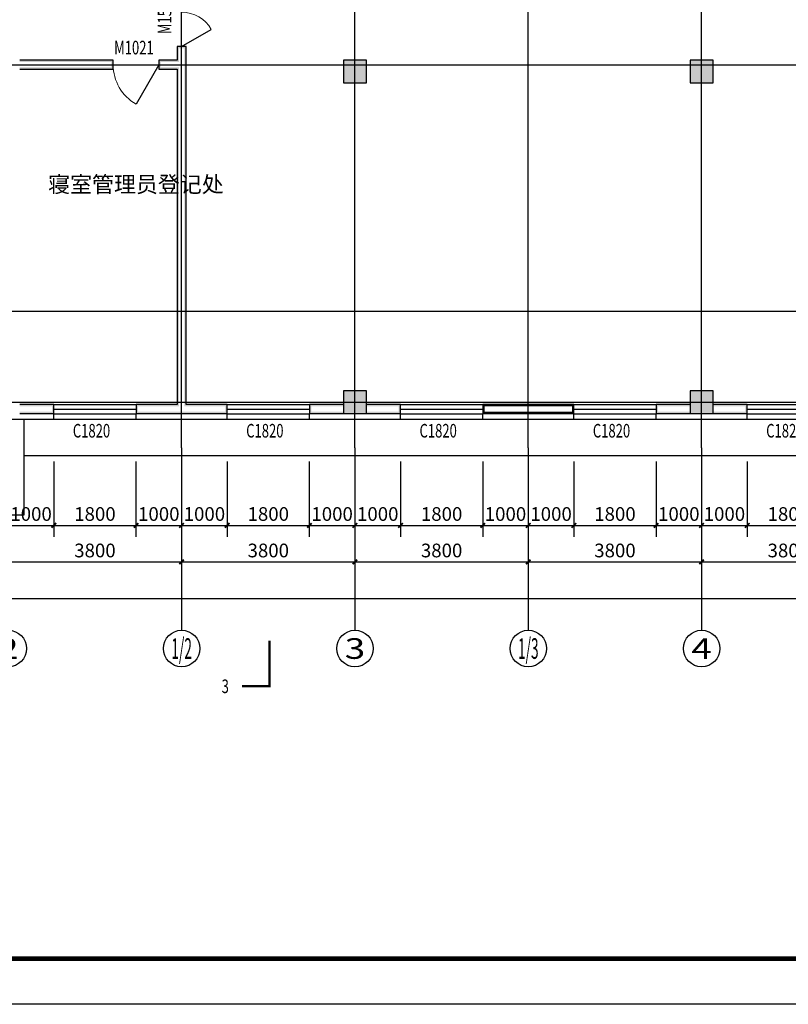
# Model space of a CAD drawing. Extents: x -61062 to 360096, y -185389 to 330277.
# Drawn here: x 254972 to 271822, y 11570 to 33157 of the extents above; entities that cross this region are included whole.
import ezdxf
from ezdxf.enums import TextEntityAlignment as Align

# ---------------------------------------------------------------- set-up
doc = ezdxf.new("R2010")
doc.units = 0
doc.header["$LTSCALE"] = 100
doc.layers.get('0').update_dxf_attribs({"linetype": 'CONTINUOUS'})
doc.layers.get('Defpoints').update_dxf_attribs({"linetype": 'CONTINUOUS'})
for name, color, linetype in [('A-STAIR-STEP', 2, 'CONTINUOUS'), ('AXIS', 3, 'CONTINUOUS'), ('AXIS_TEXT', 7, 'CONTINUOUS'), ('COLUMN', 9, 'CONTINUOUS'), ('DOTE', 1, 'CONTINUOUS'), ('GROUND', 2, 'CONTINUOUS'), ('PUB_DIM', 3, 'CONTINUOUS'), ('PUB_HATCH', 8, 'CONTINUOUS'), ('PUB_TEXT', 7, 'CONTINUOUS'), ('PUB_TITLE', 4, 'CONTINUOUS'), ('SURFACE', 6, 'CONTINUOUS'), ('WALL', 9, 'CONTINUOUS'), ('WINDOW', 4, 'CONTINUOUS'), ('WINDOW_TEXT', 7, 'CONTINUOUS'), ('公-轴号-文字', 7, 'CONTINUOUS')]:
    doc.layers.add(name, color=color, linetype=linetype)
doc.styles.add('_ANNOTATION', font='simplex.shx', dxfattribs={"bigfont": 'gbcbig.shx'})
doc.styles.add('_AXIS', font='complex.shx', dxfattribs={"bigfont": 'gbcbig.shx'})
doc.styles.add('_DIMTXT', font='simplex.shx', dxfattribs={"width": 0.7, "bigfont": 'hztxt.shx'})
doc.styles.add('_WINDOW', font='simplex.shx', dxfattribs={"bigfont": 'gbcbig.shx'})
doc.styles.add('COMPLEX', font='COMPLEX')
doc.dimstyles.new('_LINEAR$$100', dxfattribs={"dimscale": 100, "dimtxt": 3, "dimasz": 1, "dimexe": 2.5, "dimexo": 3, "dimgap": 1, "dimtad": 1, "dimdec": 0, "dimzin": 0, "dimdsep": 46, "dimtxsty": '_DIMTXT', "dimblk": 'ARCHTICK', "dimcen": 0.09, "dimclrt": 7, "dimazin": 2, "dimtfac": 1, "dimtdec": 0, "dimtix": 1, "dimtmove": 2, "dimatfit": 3, "dimfxl": 0, "dimtolj": 1, "dimtzin": 0, "dimarcsym": 0})

# ---------------------------------------------------------------- blocks, each defined once
blk = doc.blocks.new('_ArchTick')
at = {"color": 0, "linetype": 'ByBlock', "const_width": 0.4}
blk.add_lwpolyline([(-0.5, -0.5), (0.5, 0.5)], dxfattribs=at)
blk = doc.blocks.new('*D1173')
at = {"layer": 'AXIS', "color": 0, "lineweight": -2}
for p, q in [((250552, 23470), (250552, 20220)), ((312592, 23470), (312592, 20220)), ((250552, 20470), (312592, 20470))]:
    blk.add_line(p, q, dxfattribs=at)
at = {"layer": 'Defpoints', "color": 0}
for p in [(250552, 23770), (312592, 23770), (312592, 20470)]:
    blk.add_point(p, dxfattribs=at)
at = {"layer": 'AXIS', "color": 0, "lineweight": -2, "xscale": 100, "yscale": 100, "zscale": 100, "rotation": 180}
blk.add_blockref('_ArchTick', (250552, 20470), dxfattribs=at)
at = {"layer": 'AXIS', "color": 0, "lineweight": -2, "xscale": 100, "yscale": 100, "zscale": 100}
blk.add_blockref('_ArchTick', (312592, 20470), dxfattribs=at)
at = {"layer": 'AXIS', "color": 7, "insert": (281572, 20720), "char_height": 300, "attachment_point": 5, "style": '_DIMTXT'}
blk.add_mtext('\\A1;62040', dxfattribs=at)
blk = doc.blocks.new('*D1175')
at = {"layer": 'AXIS', "color": 0, "lineweight": -2}
for p, q in [((254722, 23470), (254722, 21020)), ((258522, 23470), (258522, 21020)), ((254722, 21270), (258522, 21270))]:
    blk.add_line(p, q, dxfattribs=at)
at = {"layer": 'Defpoints', "color": 0}
for p in [(254722, 23770), (258522, 23770), (258522, 21270)]:
    blk.add_point(p, dxfattribs=at)
at = {"layer": 'AXIS', "color": 0, "lineweight": -2, "xscale": 100, "yscale": 100, "zscale": 100, "rotation": 180}
blk.add_blockref('_ArchTick', (254722, 21270), dxfattribs=at)
at = {"layer": 'AXIS', "color": 0, "lineweight": -2, "xscale": 100, "yscale": 100, "zscale": 100}
blk.add_blockref('_ArchTick', (258522, 21270), dxfattribs=at)
at = {"layer": 'AXIS', "color": 7, "insert": (256622, 21520), "char_height": 300, "attachment_point": 5, "style": '_DIMTXT'}
blk.add_mtext('\\A1;3800', dxfattribs=at)
blk = doc.blocks.new('*D1176')
at = {"layer": 'AXIS', "color": 0, "lineweight": -2}
for p, q in [((258522, 23470), (258522, 21020)), ((262322, 23470), (262322, 21020)), ((258522, 21270), (262322, 21270))]:
    blk.add_line(p, q, dxfattribs=at)
at = {"layer": 'Defpoints', "color": 0}
for p in [(258522, 23770), (262322, 23770), (262322, 21270)]:
    blk.add_point(p, dxfattribs=at)
at = {"layer": 'AXIS', "color": 0, "lineweight": -2, "xscale": 100, "yscale": 100, "zscale": 100, "rotation": 180}
blk.add_blockref('_ArchTick', (258522, 21270), dxfattribs=at)
at = {"layer": 'AXIS', "color": 0, "lineweight": -2, "xscale": 100, "yscale": 100, "zscale": 100}
blk.add_blockref('_ArchTick', (262322, 21270), dxfattribs=at)
at = {"layer": 'AXIS', "color": 7, "insert": (260422, 21520), "char_height": 300, "attachment_point": 5, "style": '_DIMTXT'}
blk.add_mtext('\\A1;3800', dxfattribs=at)
blk = doc.blocks.new('*D1177')
at = {"layer": 'AXIS', "color": 0, "lineweight": -2}
for p, q in [((262322, 23470), (262322, 21020)), ((266122, 23470), (266122, 21020)), ((262322, 21270), (266122, 21270))]:
    blk.add_line(p, q, dxfattribs=at)
at = {"layer": 'Defpoints', "color": 0}
for p in [(262322, 23770), (266122, 23770), (266122, 21270)]:
    blk.add_point(p, dxfattribs=at)
at = {"layer": 'AXIS', "color": 0, "lineweight": -2, "xscale": 100, "yscale": 100, "zscale": 100, "rotation": 180}
blk.add_blockref('_ArchTick', (262322, 21270), dxfattribs=at)
at = {"layer": 'AXIS', "color": 0, "lineweight": -2, "xscale": 100, "yscale": 100, "zscale": 100}
blk.add_blockref('_ArchTick', (266122, 21270), dxfattribs=at)
at = {"layer": 'AXIS', "color": 7, "insert": (264222, 21520), "char_height": 300, "attachment_point": 5, "style": '_DIMTXT'}
blk.add_mtext('\\A1;3800', dxfattribs=at)
blk = doc.blocks.new('*D1178')
at = {"layer": 'AXIS', "color": 0, "lineweight": -2}
for p, q in [((266122, 23470), (266122, 21020)), ((269922, 23470), (269922, 21020)), ((266122, 21270), (269922, 21270))]:
    blk.add_line(p, q, dxfattribs=at)
at = {"layer": 'Defpoints', "color": 0}
for p in [(266122, 23770), (269922, 23770), (269922, 21270)]:
    blk.add_point(p, dxfattribs=at)
at = {"layer": 'AXIS', "color": 0, "lineweight": -2, "xscale": 100, "yscale": 100, "zscale": 100, "rotation": 180}
blk.add_blockref('_ArchTick', (266122, 21270), dxfattribs=at)
at = {"layer": 'AXIS', "color": 0, "lineweight": -2, "xscale": 100, "yscale": 100, "zscale": 100}
blk.add_blockref('_ArchTick', (269922, 21270), dxfattribs=at)
at = {"layer": 'AXIS', "color": 7, "insert": (268022, 21520), "char_height": 300, "attachment_point": 5, "style": '_DIMTXT'}
blk.add_mtext('\\A1;3800', dxfattribs=at)
blk = doc.blocks.new('*D1179')
at = {"layer": 'AXIS', "color": 0, "lineweight": -2}
for p, q in [((269922, 23470), (269922, 21020)), ((273722, 23470), (273722, 21020)), ((269922, 21270), (273722, 21270))]:
    blk.add_line(p, q, dxfattribs=at)
at = {"layer": 'Defpoints', "color": 0}
for p in [(269922, 23770), (273722, 23770), (273722, 21270)]:
    blk.add_point(p, dxfattribs=at)
at = {"layer": 'AXIS', "color": 0, "lineweight": -2, "xscale": 100, "yscale": 100, "zscale": 100, "rotation": 180}
blk.add_blockref('_ArchTick', (269922, 21270), dxfattribs=at)
at = {"layer": 'AXIS', "color": 0, "lineweight": -2, "xscale": 100, "yscale": 100, "zscale": 100}
blk.add_blockref('_ArchTick', (273722, 21270), dxfattribs=at)
at = {"layer": 'AXIS', "color": 7, "insert": (271822, 21520), "char_height": 300, "attachment_point": 5, "style": '_DIMTXT'}
blk.add_mtext('\\A1;3800', dxfattribs=at)
blk = doc.blocks.new('_AXISO')
blk.add_circle((0, 0), 0.5)
at = {"layer": 'AXIS_TEXT', "style": 'COMPLEX', "width": 1.041667}
blk.add_attdef('A', text='', height=0.56, dxfattribs=at).set_placement((-0.25, -0.28), (0.25, -0.28), align=Align.FIT)
blk = doc.blocks.new('$ARCHSYS$WIN2D')
for p, q in [((-0.5, 0.5), (0.5, 0.5)), ((0.5, 0.167), (-0.5, 0.167)), ((0.5, -0.167), (-0.5, -0.167)), ((-0.5, -0.5), (0.5, -0.5))]:
    blk.add_line(p, q)
blk = doc.blocks.new('_FZH')
blk.add_lwpolyline([(-0.5, -0.5), (0.5, -0.5), (0.5, 0.5), (-0.5, 0.5)], close=True)
at = {"layer": 'PUB_HATCH'}
blk.add_solid([(-0.5, -0.5), (0.5, -0.5), (-0.5, 0.5), (0.5, 0.5)], dxfattribs=at)
blk = doc.blocks.new('*D1223')
at = {"layer": 'Defpoints', "color": 0}
for p in [(254722, 23770), (255722, 23770), (255722, 22070)]:
    blk.add_point(p, dxfattribs=at)
at = {"layer": 'PUB_DIM', "color": 0, "lineweight": -2}
for p, q in [((254722, 23470), (254722, 21820)), ((255722, 23470), (255722, 21820)), ((254722, 22070), (255722, 22070))]:
    blk.add_line(p, q, dxfattribs=at)
at = {"layer": 'PUB_DIM', "color": 0, "lineweight": -2, "xscale": 100, "yscale": 100, "zscale": 100, "rotation": 180}
blk.add_blockref('_ArchTick', (254722, 22070), dxfattribs=at)
at = {"layer": 'PUB_DIM', "color": 0, "lineweight": -2, "xscale": 100, "yscale": 100, "zscale": 100}
blk.add_blockref('_ArchTick', (255722, 22070), dxfattribs=at)
at = {"layer": 'PUB_DIM', "color": 7, "insert": (255222, 22320), "char_height": 300, "attachment_point": 5, "style": '_DIMTXT'}
blk.add_mtext('\\A1;1000', dxfattribs=at)
blk = doc.blocks.new('*D1224')
at = {"layer": 'Defpoints', "color": 0}
for p in [(255722, 23770), (257522, 23770), (257522, 22070)]:
    blk.add_point(p, dxfattribs=at)
at = {"layer": 'PUB_DIM', "color": 0, "lineweight": -2}
for p, q in [((255722, 23470), (255722, 21820)), ((257522, 23470), (257522, 21820)), ((255722, 22070), (257522, 22070))]:
    blk.add_line(p, q, dxfattribs=at)
at = {"layer": 'PUB_DIM', "color": 0, "lineweight": -2, "xscale": 100, "yscale": 100, "zscale": 100, "rotation": 180}
blk.add_blockref('_ArchTick', (255722, 22070), dxfattribs=at)
at = {"layer": 'PUB_DIM', "color": 0, "lineweight": -2, "xscale": 100, "yscale": 100, "zscale": 100}
blk.add_blockref('_ArchTick', (257522, 22070), dxfattribs=at)
at = {"layer": 'PUB_DIM', "color": 7, "insert": (256622, 22320), "char_height": 300, "attachment_point": 5, "style": '_DIMTXT'}
blk.add_mtext('\\A1;1800', dxfattribs=at)
blk = doc.blocks.new('*D1225')
at = {"layer": 'Defpoints', "color": 0}
for p in [(257522, 23770), (258522, 23770), (258522, 22070)]:
    blk.add_point(p, dxfattribs=at)
at = {"layer": 'PUB_DIM', "color": 0, "lineweight": -2}
for p, q in [((257522, 23470), (257522, 21820)), ((258522, 23470), (258522, 21820)), ((257522, 22070), (258522, 22070))]:
    blk.add_line(p, q, dxfattribs=at)
at = {"layer": 'PUB_DIM', "color": 0, "lineweight": -2, "xscale": 100, "yscale": 100, "zscale": 100, "rotation": 180}
blk.add_blockref('_ArchTick', (257522, 22070), dxfattribs=at)
at = {"layer": 'PUB_DIM', "color": 0, "lineweight": -2, "xscale": 100, "yscale": 100, "zscale": 100}
blk.add_blockref('_ArchTick', (258522, 22070), dxfattribs=at)
at = {"layer": 'PUB_DIM', "color": 7, "insert": (258022, 22320), "char_height": 300, "attachment_point": 5, "style": '_DIMTXT'}
blk.add_mtext('\\A1;1000', dxfattribs=at)
blk = doc.blocks.new('*D1226')
at = {"layer": 'Defpoints', "color": 0}
for p in [(258522, 23770), (259522, 23770), (259522, 22070)]:
    blk.add_point(p, dxfattribs=at)
at = {"layer": 'PUB_DIM', "color": 0, "lineweight": -2}
for p, q in [((258522, 23470), (258522, 21820)), ((259522, 23470), (259522, 21820)), ((258522, 22070), (259522, 22070))]:
    blk.add_line(p, q, dxfattribs=at)
at = {"layer": 'PUB_DIM', "color": 0, "lineweight": -2, "xscale": 100, "yscale": 100, "zscale": 100, "rotation": 180}
blk.add_blockref('_ArchTick', (258522, 22070), dxfattribs=at)
at = {"layer": 'PUB_DIM', "color": 0, "lineweight": -2, "xscale": 100, "yscale": 100, "zscale": 100}
blk.add_blockref('_ArchTick', (259522, 22070), dxfattribs=at)
at = {"layer": 'PUB_DIM', "color": 7, "insert": (259022, 22320), "char_height": 300, "attachment_point": 5, "style": '_DIMTXT'}
blk.add_mtext('\\A1;1000', dxfattribs=at)
blk = doc.blocks.new('*D1227')
at = {"layer": 'Defpoints', "color": 0}
for p in [(259522, 23770), (261322, 23770), (261322, 22070)]:
    blk.add_point(p, dxfattribs=at)
at = {"layer": 'PUB_DIM', "color": 0, "lineweight": -2}
for p, q in [((259522, 23470), (259522, 21820)), ((261322, 23470), (261322, 21820)), ((259522, 22070), (261322, 22070))]:
    blk.add_line(p, q, dxfattribs=at)
at = {"layer": 'PUB_DIM', "color": 0, "lineweight": -2, "xscale": 100, "yscale": 100, "zscale": 100, "rotation": 180}
blk.add_blockref('_ArchTick', (259522, 22070), dxfattribs=at)
at = {"layer": 'PUB_DIM', "color": 0, "lineweight": -2, "xscale": 100, "yscale": 100, "zscale": 100}
blk.add_blockref('_ArchTick', (261322, 22070), dxfattribs=at)
at = {"layer": 'PUB_DIM', "color": 7, "insert": (260422, 22320), "char_height": 300, "attachment_point": 5, "style": '_DIMTXT'}
blk.add_mtext('\\A1;1800', dxfattribs=at)
blk = doc.blocks.new('*D1228')
at = {"layer": 'Defpoints', "color": 0}
for p in [(261322, 23770), (262322, 23770), (262322, 22070)]:
    blk.add_point(p, dxfattribs=at)
at = {"layer": 'PUB_DIM', "color": 0, "lineweight": -2}
for p, q in [((261322, 23470), (261322, 21820)), ((262322, 23470), (262322, 21820)), ((261322, 22070), (262322, 22070))]:
    blk.add_line(p, q, dxfattribs=at)
at = {"layer": 'PUB_DIM', "color": 0, "lineweight": -2, "xscale": 100, "yscale": 100, "zscale": 100, "rotation": 180}
blk.add_blockref('_ArchTick', (261322, 22070), dxfattribs=at)
at = {"layer": 'PUB_DIM', "color": 0, "lineweight": -2, "xscale": 100, "yscale": 100, "zscale": 100}
blk.add_blockref('_ArchTick', (262322, 22070), dxfattribs=at)
at = {"layer": 'PUB_DIM', "color": 7, "insert": (261822, 22320), "char_height": 300, "attachment_point": 5, "style": '_DIMTXT'}
blk.add_mtext('\\A1;1000', dxfattribs=at)
blk = doc.blocks.new('*D1229')
at = {"layer": 'Defpoints', "color": 0}
for p in [(262322, 23770), (263322, 23770), (263322, 22070)]:
    blk.add_point(p, dxfattribs=at)
at = {"layer": 'PUB_DIM', "color": 0, "lineweight": -2}
for p, q in [((262322, 23470), (262322, 21820)), ((263322, 23470), (263322, 21820)), ((262322, 22070), (263322, 22070))]:
    blk.add_line(p, q, dxfattribs=at)
at = {"layer": 'PUB_DIM', "color": 0, "lineweight": -2, "xscale": 100, "yscale": 100, "zscale": 100, "rotation": 180}
blk.add_blockref('_ArchTick', (262322, 22070), dxfattribs=at)
at = {"layer": 'PUB_DIM', "color": 0, "lineweight": -2, "xscale": 100, "yscale": 100, "zscale": 100}
blk.add_blockref('_ArchTick', (263322, 22070), dxfattribs=at)
at = {"layer": 'PUB_DIM', "color": 7, "insert": (262822, 22320), "char_height": 300, "attachment_point": 5, "style": '_DIMTXT'}
blk.add_mtext('\\A1;1000', dxfattribs=at)
blk = doc.blocks.new('*D1230')
at = {"layer": 'Defpoints', "color": 0}
for p in [(263322, 23770), (265122, 23770), (265122, 22070)]:
    blk.add_point(p, dxfattribs=at)
at = {"layer": 'PUB_DIM', "color": 0, "lineweight": -2}
for p, q in [((263322, 23470), (263322, 21820)), ((265122, 23470), (265122, 21820)), ((263322, 22070), (265122, 22070))]:
    blk.add_line(p, q, dxfattribs=at)
at = {"layer": 'PUB_DIM', "color": 0, "lineweight": -2, "xscale": 100, "yscale": 100, "zscale": 100, "rotation": 180}
blk.add_blockref('_ArchTick', (263322, 22070), dxfattribs=at)
at = {"layer": 'PUB_DIM', "color": 0, "lineweight": -2, "xscale": 100, "yscale": 100, "zscale": 100}
blk.add_blockref('_ArchTick', (265122, 22070), dxfattribs=at)
at = {"layer": 'PUB_DIM', "color": 7, "insert": (264222, 22320), "char_height": 300, "attachment_point": 5, "style": '_DIMTXT'}
blk.add_mtext('\\A1;1800', dxfattribs=at)
blk = doc.blocks.new('*D1231')
at = {"layer": 'Defpoints', "color": 0}
for p in [(265122, 23770), (266122, 23770), (266122, 22070)]:
    blk.add_point(p, dxfattribs=at)
at = {"layer": 'PUB_DIM', "color": 0, "lineweight": -2}
for p, q in [((265122, 23470), (265122, 21820)), ((266122, 23470), (266122, 21820)), ((265122, 22070), (266122, 22070))]:
    blk.add_line(p, q, dxfattribs=at)
at = {"layer": 'PUB_DIM', "color": 0, "lineweight": -2, "xscale": 100, "yscale": 100, "zscale": 100, "rotation": 180}
blk.add_blockref('_ArchTick', (265122, 22070), dxfattribs=at)
at = {"layer": 'PUB_DIM', "color": 0, "lineweight": -2, "xscale": 100, "yscale": 100, "zscale": 100}
blk.add_blockref('_ArchTick', (266122, 22070), dxfattribs=at)
at = {"layer": 'PUB_DIM', "color": 7, "insert": (265622, 22320), "char_height": 300, "attachment_point": 5, "style": '_DIMTXT'}
blk.add_mtext('\\A1;1000', dxfattribs=at)
blk = doc.blocks.new('*D1232')
at = {"layer": 'Defpoints', "color": 0}
for p in [(266122, 23770), (267122, 23770), (267122, 22070)]:
    blk.add_point(p, dxfattribs=at)
at = {"layer": 'PUB_DIM', "color": 0, "lineweight": -2}
for p, q in [((266122, 23470), (266122, 21820)), ((267122, 23470), (267122, 21820)), ((266122, 22070), (267122, 22070))]:
    blk.add_line(p, q, dxfattribs=at)
at = {"layer": 'PUB_DIM', "color": 0, "lineweight": -2, "xscale": 100, "yscale": 100, "zscale": 100, "rotation": 180}
blk.add_blockref('_ArchTick', (266122, 22070), dxfattribs=at)
at = {"layer": 'PUB_DIM', "color": 0, "lineweight": -2, "xscale": 100, "yscale": 100, "zscale": 100}
blk.add_blockref('_ArchTick', (267122, 22070), dxfattribs=at)
at = {"layer": 'PUB_DIM', "color": 7, "insert": (266622, 22320), "char_height": 300, "attachment_point": 5, "style": '_DIMTXT'}
blk.add_mtext('\\A1;1000', dxfattribs=at)
blk = doc.blocks.new('*D1233')
at = {"layer": 'Defpoints', "color": 0}
for p in [(267122, 23770), (268922, 23770), (268922, 22070)]:
    blk.add_point(p, dxfattribs=at)
at = {"layer": 'PUB_DIM', "color": 0, "lineweight": -2}
for p, q in [((267122, 23470), (267122, 21820)), ((268922, 23470), (268922, 21820)), ((267122, 22070), (268922, 22070))]:
    blk.add_line(p, q, dxfattribs=at)
at = {"layer": 'PUB_DIM', "color": 0, "lineweight": -2, "xscale": 100, "yscale": 100, "zscale": 100, "rotation": 180}
blk.add_blockref('_ArchTick', (267122, 22070), dxfattribs=at)
at = {"layer": 'PUB_DIM', "color": 0, "lineweight": -2, "xscale": 100, "yscale": 100, "zscale": 100}
blk.add_blockref('_ArchTick', (268922, 22070), dxfattribs=at)
at = {"layer": 'PUB_DIM', "color": 7, "insert": (268022, 22320), "char_height": 300, "attachment_point": 5, "style": '_DIMTXT'}
blk.add_mtext('\\A1;1800', dxfattribs=at)
blk = doc.blocks.new('*D1234')
at = {"layer": 'Defpoints', "color": 0}
for p in [(268922, 23770), (269922, 23770), (269922, 22070)]:
    blk.add_point(p, dxfattribs=at)
at = {"layer": 'PUB_DIM', "color": 0, "lineweight": -2}
for p, q in [((268922, 23470), (268922, 21820)), ((269922, 23470), (269922, 21820)), ((268922, 22070), (269922, 22070))]:
    blk.add_line(p, q, dxfattribs=at)
at = {"layer": 'PUB_DIM', "color": 0, "lineweight": -2, "xscale": 100, "yscale": 100, "zscale": 100, "rotation": 180}
blk.add_blockref('_ArchTick', (268922, 22070), dxfattribs=at)
at = {"layer": 'PUB_DIM', "color": 0, "lineweight": -2, "xscale": 100, "yscale": 100, "zscale": 100}
blk.add_blockref('_ArchTick', (269922, 22070), dxfattribs=at)
at = {"layer": 'PUB_DIM', "color": 7, "insert": (269422, 22320), "char_height": 300, "attachment_point": 5, "style": '_DIMTXT'}
blk.add_mtext('\\A1;1000', dxfattribs=at)
blk = doc.blocks.new('*D1235')
at = {"layer": 'Defpoints', "color": 0}
for p in [(269922, 23770), (270922, 23770), (270922, 22070)]:
    blk.add_point(p, dxfattribs=at)
at = {"layer": 'PUB_DIM', "color": 0, "lineweight": -2}
for p, q in [((269922, 23470), (269922, 21820)), ((270922, 23470), (270922, 21820)), ((269922, 22070), (270922, 22070))]:
    blk.add_line(p, q, dxfattribs=at)
at = {"layer": 'PUB_DIM', "color": 0, "lineweight": -2, "xscale": 100, "yscale": 100, "zscale": 100, "rotation": 180}
blk.add_blockref('_ArchTick', (269922, 22070), dxfattribs=at)
at = {"layer": 'PUB_DIM', "color": 0, "lineweight": -2, "xscale": 100, "yscale": 100, "zscale": 100}
blk.add_blockref('_ArchTick', (270922, 22070), dxfattribs=at)
at = {"layer": 'PUB_DIM', "color": 7, "insert": (270422, 22320), "char_height": 300, "attachment_point": 5, "style": '_DIMTXT'}
blk.add_mtext('\\A1;1000', dxfattribs=at)
blk = doc.blocks.new('*D1236')
at = {"layer": 'Defpoints', "color": 0}
for p in [(270922, 23770), (272722, 23770), (272722, 22070)]:
    blk.add_point(p, dxfattribs=at)
at = {"layer": 'PUB_DIM', "color": 0, "lineweight": -2}
for p, q in [((270922, 23470), (270922, 21820)), ((272722, 23470), (272722, 21820)), ((270922, 22070), (272722, 22070))]:
    blk.add_line(p, q, dxfattribs=at)
at = {"layer": 'PUB_DIM', "color": 0, "lineweight": -2, "xscale": 100, "yscale": 100, "zscale": 100, "rotation": 180}
blk.add_blockref('_ArchTick', (270922, 22070), dxfattribs=at)
at = {"layer": 'PUB_DIM', "color": 0, "lineweight": -2, "xscale": 100, "yscale": 100, "zscale": 100}
blk.add_blockref('_ArchTick', (272722, 22070), dxfattribs=at)
at = {"layer": 'PUB_DIM', "color": 7, "insert": (271822, 22320), "char_height": 300, "attachment_point": 5, "style": '_DIMTXT'}
blk.add_mtext('\\A1;1800', dxfattribs=at)
blk = doc.blocks.new('$Opening2D$00000269')
blk.add_line((0.5, 0), (0, 0.866))
at = {"lineweight": 13}
blk.add_arc((0.5, 0), 1, 120, 180, dxfattribs=at)
blk = doc.blocks.new('$Opening2D$00000276')
for p, q in [((-0.5, 0), (-0.25, 0.433)), ((0.5, 0), (0.25, 0.433))]:
    blk.add_line(p, q)
at = {"lineweight": 13}
for centre, start, end in [((-0.5, 0), 0, 60), ((0.5, 0), 120, 180)]:
    blk.add_arc(centre, 0.5, start, end, dxfattribs=at)

msp = doc.modelspace()

# ---------------------------------------------------------------- hatches: boundary and pattern name
at = {"layer": 'WALL'}
for points in [[(258622.4, 32170.4), (258622.4, 32570.4), (258422.4, 32570.4), (258422.4, 32270.4), (258462.4, 32230.4), (258462.4, 32530.4), (258582.4, 32530.4), (258582.4, 32170.4)], [(254972.4, 32070.4), (257022.4, 32070.4), (257022.4, 32270.4), (254972.4, 32270.4), (254972.4, 32230.4), (256982.4, 32230.4), (256982.4, 32110.4), (254972.4, 32110.4)], [(258422.4, 32270.4), (258022.4, 32270.4), (258022.4, 32070.4), (258422.4, 32070.4), (258462.4, 32110.4), (258062.4, 32110.4), (258062.4, 32230.4), (258462.4, 32230.4)], [(258622.4, 24720.4), (258622.4, 32170.4), (258582.4, 32170.4), (258582.4, 24680.4)], [(258422.4, 32070.4), (258422.4, 24720.4), (258462.4, 24680.4), (258462.4, 32110.4)], [(254972.4, 24520.4), (255722.4, 24520.4), (255722.4, 24720.4), (254972.4, 24720.4), (254972.4, 24680.4), (255682.4, 24680.4), (255682.4, 24560.4), (254972.4, 24560.4)], [(258422.4, 24720.4), (257522.4, 24720.4), (257522.4, 24520.4), (258522.4, 24520.4), (258522.4, 24560.4), (257562.4, 24560.4), (257562.4, 24680.4), (258462.4, 24680.4)], [(258522.4, 24520.4), (259522.4, 24520.4), (259522.4, 24720.4), (258622.4, 24720.4), (258582.4, 24680.4), (259482.4, 24680.4), (259482.4, 24560.4), (258522.4, 24560.4)], [(262072.4, 24720.4), (261322.4, 24720.4), (261322.4, 24520.4), (262072.4, 24520.4), (262072.4, 24560.4), (261362.4, 24560.4), (261362.4, 24680.4), (262072.4, 24680.4)], [(262572.4, 24520.4), (263322.4, 24520.4), (263322.4, 24720.4), (262572.4, 24720.4), (262572.4, 24680.4), (263282.4, 24680.4), (263282.4, 24560.4), (262572.4, 24560.4)], [(269672.4, 24720.4), (268922.4, 24720.4), (268922.4, 24520.4), (269672.4, 24520.4), (269672.4, 24560.4), (268962.4, 24560.4), (268962.4, 24680.4), (269672.4, 24680.4)], [(270172.4, 24520.4), (270922.4, 24520.4), (270922.4, 24720.4), (270172.4, 24720.4), (270172.4, 24680.4), (270882.4, 24680.4), (270882.4, 24560.4), (270172.4, 24560.4)]]:
    msp.add_hatch(color=256, dxfattribs=at).paths.add_polyline_path(points)

# ---------------------------------------------------------------- linework, layer by layer
at = {"layer": 'A-STAIR-STEP'}
for p, q in [((255072.4, 22301.9), (255072.4, 24401.9)), ((250552.4, 22301.9), (255072.4, 22301.9))]:
    msp.add_line(p, q, dxfattribs=at)
at = {"layer": 'AXIS'}
for p, q in [((258522.4, 23770.4), (258522.4, 19770.4)), ((262322.4, 23770.4), (262322.4, 19770.4)), ((266122.4, 23770.4), (266122.4, 19770.4)), ((269922.4, 23770.4), (269922.4, 19770.4))]:
    msp.add_line(p, q, dxfattribs=at)
at = {"layer": 'DOTE'}
for p, q in [((258522.4, 23770.4), (258522.4, 41370.4)), ((262322.4, 23770.4), (262322.4, 41370.4)), ((266122.4, 23770.4), (266122.4, 41370.4)), ((269922.4, 23770.4), (269922.4, 41370.4)), ((249922.4, 32170.4), (313222.4, 32170.4)), ((249922.4, 26770.4), (313222.4, 26770.4)), ((249922.4, 24770.4), (313222.4, 24770.4))]:
    msp.add_line(p, q, dxfattribs=at)
at = {"layer": 'GROUND'}
for p, q in [((255072.4, 24400.4), (276922.4, 24400.4)), ((255072.4, 23600.4), (276922.4, 23600.4))]:
    msp.add_line(p, q, dxfattribs=at)
at = {"layer": 'PUB_DIM', "const_width": 50}
msp.add_lwpolyline([(260449.1, 19542.7), (260449.1, 18542.7), (259849.1, 18542.7)], dxfattribs=at)
at = {"layer": 'PUB_TITLE'}
msp.add_lwpolyline([(241196.4, 11570.4), (241196.4, 53570.4), (330296.4, 53570.4), (330296.4, 11570.4)], close=True, dxfattribs=at)
at = {"layer": 'PUB_TITLE', "const_width": 100}
msp.add_lwpolyline([(243696.4, 12570.4), (243696.4, 52570.4), (329296.4, 52570.4), (329296.4, 12570.4)], close=True, dxfattribs=at)
at = {"layer": 'SURFACE'}
for p, q in [((254722.4, 24400.4), (255722.4, 24400.4)), ((255722.4, 24400.4), (255722.4, 24520.4)), ((257522.4, 24400.4), (257522.4, 24520.4)), ((257522.4, 24400.4), (258522.4, 24400.4)), ((258522.4, 24400.4), (259522.4, 24400.4)), ((259522.4, 24400.4), (259522.4, 24520.4)), ((261322.4, 24400.4), (261322.4, 24520.4)), ((261322.4, 24400.4), (262322.4, 24400.4)), ((262322.4, 24400.4), (263322.4, 24400.4)), ((263322.4, 24400.4), (263322.4, 24520.4)), ((265122.4, 24400.4), (265122.4, 24520.4)), ((265122.4, 24400.4), (267122.4, 24400.4)), ((267122.4, 24400.4), (267122.4, 24520.4)), ((268922.4, 24400.4), (268922.4, 24520.4)), ((268922.4, 24400.4), (269922.4, 24400.4)), ((269922.4, 24400.4), (270922.4, 24400.4)), ((270922.4, 24400.4), (270922.4, 24520.4))]:
    msp.add_line(p, q, dxfattribs=at)
at = {"layer": 'WALL'}
for p, q in [((258622.4, 32570.4), (258422.4, 32570.4)), ((258422.4, 32570.4), (258422.4, 32270.4)), ((258622.4, 32170.4), (258622.4, 32570.4)), ((257022.4, 32270.4), (254972.4, 32270.4)), ((257022.4, 32070.4), (257022.4, 32270.4)), ((258422.4, 32270.4), (258022.4, 32270.4)), ((258022.4, 32270.4), (258022.4, 32070.4)), ((258622.4, 24720.4), (258622.4, 32170.4)), ((254972.4, 32070.4), (257022.4, 32070.4)), ((258022.4, 32070.4), (258422.4, 32070.4)), ((258422.4, 32070.4), (258422.4, 24720.4)), ((255722.4, 24720.4), (254972.4, 24720.4)), ((255722.4, 24520.4), (255722.4, 24720.4)), ((258422.4, 24720.4), (257522.4, 24720.4)), ((257522.4, 24720.4), (257522.4, 24520.4)), ((259522.4, 24720.4), (258622.4, 24720.4)), ((259522.4, 24520.4), (259522.4, 24720.4)), ((262072.4, 24720.4), (261322.4, 24720.4)), ((261322.4, 24720.4), (261322.4, 24520.4)), ((263322.4, 24720.4), (262572.4, 24720.4)), ((263322.4, 24520.4), (263322.4, 24720.4)), ((267122.4, 24720.4), (265122.4, 24720.4)), ((265122.4, 24720.4), (265122.4, 24520.4)), ((267122.4, 24520.4), (267122.4, 24720.4)), ((269672.4, 24720.4), (268922.4, 24720.4)), ((268922.4, 24720.4), (268922.4, 24520.4)), ((270922.4, 24720.4), (270172.4, 24720.4)), ((270922.4, 24520.4), (270922.4, 24720.4)), ((254972.4, 24520.4), (255722.4, 24520.4)), ((257522.4, 24520.4), (258522.4, 24520.4)), ((258522.4, 24520.4), (259522.4, 24520.4)), ((261322.4, 24520.4), (262072.4, 24520.4)), ((262572.4, 24520.4), (263322.4, 24520.4)), ((265122.4, 24520.4), (267122.4, 24520.4)), ((268922.4, 24520.4), (269672.4, 24520.4)), ((270172.4, 24520.4), (270922.4, 24520.4))]:
    msp.add_line(p, q, dxfattribs=at)
at = {"layer": 'WALL', "const_width": 40}
msp.add_lwpolyline([(265142.4, 24540.4), (267102.4, 24540.4), (267102.4, 24700.4), (265142.4, 24700.4)], close=True, dxfattribs=at)

# ---------------------------------------------------------------- block references
at = {"layer": 'AXIS'}
ref = msp.add_blockref('_AXISO', (254722.4, 19370.4), dxfattribs=dict(at, xscale=800, yscale=800, zscale=800))
ref.add_attrib('A', '2', dxfattribs={"layer": '公-轴号-文字', "height": 452.5, "style": '_AXIS', "width": 1.5}).set_placement((254496.1, 19144.2), (254948.6, 19144.2), align=Align.FIT)
ref = msp.add_blockref('_AXISO', (258522.4, 19370.4), dxfattribs=dict(at, xscale=800, yscale=800, zscale=800))
ref.add_attrib('A', '1/2', dxfattribs={"layer": '公-轴号-文字', "height": 452.55, "style": '_AXIS', "width": 0.411765}).set_placement((258296.1, 19144.2), (258748.6, 19144.2), align=Align.FIT)
ref = msp.add_blockref('_AXISO', (262322.4, 19370.4), dxfattribs=dict(at, xscale=800, yscale=800, zscale=800))
ref.add_attrib('A', '3', dxfattribs={"layer": '公-轴号-文字', "height": 452.5, "style": '_AXIS', "width": 1.5}).set_placement((262096.1, 19144.2), (262548.6, 19144.2), align=Align.FIT)
ref = msp.add_blockref('_AXISO', (266122.4, 19370.4), dxfattribs=dict(at, xscale=800, yscale=800, zscale=800))
ref.add_attrib('A', '1/3', dxfattribs={"layer": '公-轴号-文字', "height": 452.55, "style": '_AXIS', "width": 0.411765}).set_placement((265896.1, 19144.2), (266348.6, 19144.2), align=Align.FIT)
ref = msp.add_blockref('_AXISO', (269922.4, 19370.4), dxfattribs=dict(at, xscale=800, yscale=800, zscale=800))
ref.add_attrib('A', '4', dxfattribs={"layer": '公-轴号-文字', "height": 452.5, "style": '_AXIS', "width": 1.3125}).set_placement((269696.1, 19144.2), (270148.6, 19144.2), align=Align.FIT)
at = {"layer": 'COLUMN', "xscale": 500, "yscale": 500, "zscale": 500}
for p in [(262322.4, 32020.4), (269922.4, 32020.4), (262322.4, 24770.4), (269922.4, 24770.4)]:
    msp.add_blockref('_FZH', p, dxfattribs=at)
at = {"layer": 'WINDOW'}
ref = msp.add_blockref('$Opening2D$00000276', (258522.4, 33320.4), dxfattribs=dict(at, xscale=-1500, yscale=1500, zscale=200, rotation=270))
ref.add_attrib('A', 'M1521', (258296.1, 32840.4), dxfattribs={"layer": 'WINDOW_TEXT', "height": 297.5, "rotation": 90, "style": '_WINDOW', "width": 0.705882})
ref = msp.add_blockref('$Opening2D$00000269', (257522.4, 32170.4), dxfattribs=dict(at, xscale=-1000, yscale=1000, zscale=200, rotation=180))
ref.add_attrib('A', 'M1021', (257042.4, 32396.7), dxfattribs={"layer": 'WINDOW_TEXT', "height": 297.5, "style": '_WINDOW', "width": 0.705882})
ref = msp.add_blockref('$ARCHSYS$WIN2D', (256622.4, 24560.4), dxfattribs=dict(at, xscale=1800, yscale=320, zscale=320))
ref.add_attrib('A', 'C1820', (256137.4, 23996.7), dxfattribs={"layer": 'WINDOW_TEXT', "height": 297.5, "style": '_WINDOW', "width": 0.705882})
ref = msp.add_blockref('$ARCHSYS$WIN2D', (260422.4, 24560.4), dxfattribs=dict(at, xscale=1800, yscale=320, zscale=320))
ref.add_attrib('A', 'C1820', (259937.4, 23996.7), dxfattribs={"layer": 'WINDOW_TEXT', "height": 297.5, "style": '_WINDOW', "width": 0.705882})
ref = msp.add_blockref('$ARCHSYS$WIN2D', (264222.4, 24560.4), dxfattribs=dict(at, xscale=1800, yscale=320, zscale=320))
ref.add_attrib('A', 'C1820', (263737.4, 23996.7), dxfattribs={"layer": 'WINDOW_TEXT', "height": 297.5, "style": '_WINDOW', "width": 0.705882})
ref = msp.add_blockref('$ARCHSYS$WIN2D', (268022.4, 24560.4), dxfattribs=dict(at, xscale=1800, yscale=320, zscale=320))
ref.add_attrib('A', 'C1820', (267537.4, 23996.7), dxfattribs={"layer": 'WINDOW_TEXT', "height": 297.5, "style": '_WINDOW', "width": 0.705882})
ref = msp.add_blockref('$ARCHSYS$WIN2D', (271822.4, 24560.4), dxfattribs=dict(at, xscale=1800, yscale=320, zscale=320))
ref.add_attrib('A', 'C1820', (271337.4, 23996.7), dxfattribs={"layer": 'WINDOW_TEXT', "height": 297.5, "style": '_WINDOW', "width": 0.705882})

# ---------------------------------------------------------------- texts
at = {"layer": 'PUB_DIM', "color": 7, "style": '_ANNOTATION', "width": 0.705882}
msp.add_text('3', height=297.5, dxfattribs=at).set_placement((259399.1, 18393.9))
at = {"layer": 'PUB_TEXT', "style": '_WINDOW'}
msp.add_text('寝室管理员登记处', height=352.59, dxfattribs=at).set_placement((255595.7, 29370.4))

# ---------------------------------------------------------------- dimensions: what is measured, and where the dimension line sits
at = {"layer": 'AXIS'}
for p1, p2, distance, picture, middle in [((250552.4, 23770.4), (312592.4, 23770.4), -3300, '*D1173', (281572.4, 20720.4)), ((254722.4, 23770.4), (258522.4, 23770.4), -2500, '*D1175', (256622.4, 21520.4)), ((258522.4, 23770.4), (262322.4, 23770.4), -2500, '*D1176', (260422.4, 21520.4)), ((262322.4, 23770.4), (266122.4, 23770.4), -2500, '*D1177', (264222.4, 21520.4)), ((266122.4, 23770.4), (269922.4, 23770.4), -2500, '*D1178', (268022.4, 21520.4)), ((269922.4, 23770.4), (273722.4, 23770.4), -2500, '*D1179', (271822.4, 21520.4))]:
    dim = msp.add_aligned_dim(p1=p1, p2=p2, distance=distance, dimstyle='_LINEAR$$100', dxfattribs=at)
    dim.commit()
    dim.dimension.update_dxf_attribs({"geometry": picture, "text_midpoint": middle})
at = {"layer": 'PUB_DIM'}
for p1, p2, picture, middle in [((254722.4, 23770.4), (255722.4, 23770.4), '*D1223', (255222.4, 22320.4)), ((255722.4, 23770.4), (257522.4, 23770.4), '*D1224', (256622.4, 22320.4)), ((257522.4, 23770.4), (258522.4, 23770.4), '*D1225', (258022.4, 22320.4)), ((258522.4, 23770.4), (259522.4, 23770.4), '*D1226', (259022.4, 22320.4)), ((259522.4, 23770.4), (261322.4, 23770.4), '*D1227', (260422.4, 22320.4)), ((261322.4, 23770.4), (262322.4, 23770.4), '*D1228', (261822.4, 22320.4)), ((262322.4, 23770.4), (263322.4, 23770.4), '*D1229', (262822.4, 22320.4)), ((263322.4, 23770.4), (265122.4, 23770.4), '*D1230', (264222.4, 22320.4)), ((265122.4, 23770.4), (266122.4, 23770.4), '*D1231', (265622.4, 22320.4)), ((266122.4, 23770.4), (267122.4, 23770.4), '*D1232', (266622.4, 22320.4)), ((267122.4, 23770.4), (268922.4, 23770.4), '*D1233', (268022.4, 22320.4)), ((268922.4, 23770.4), (269922.4, 23770.4), '*D1234', (269422.4, 22320.4)), ((269922.4, 23770.4), (270922.4, 23770.4), '*D1235', (270422.4, 22320.4)), ((270922.4, 23770.4), (272722.4, 23770.4), '*D1236', (271822.4, 22320.4))]:
    dim = msp.add_aligned_dim(p1=p1, p2=p2, distance=-1700, dimstyle='_LINEAR$$100', dxfattribs=at)
    dim.commit()
    dim.dimension.update_dxf_attribs({"geometry": picture, "text_midpoint": middle})

doc.saveas('drawing.dxf')
